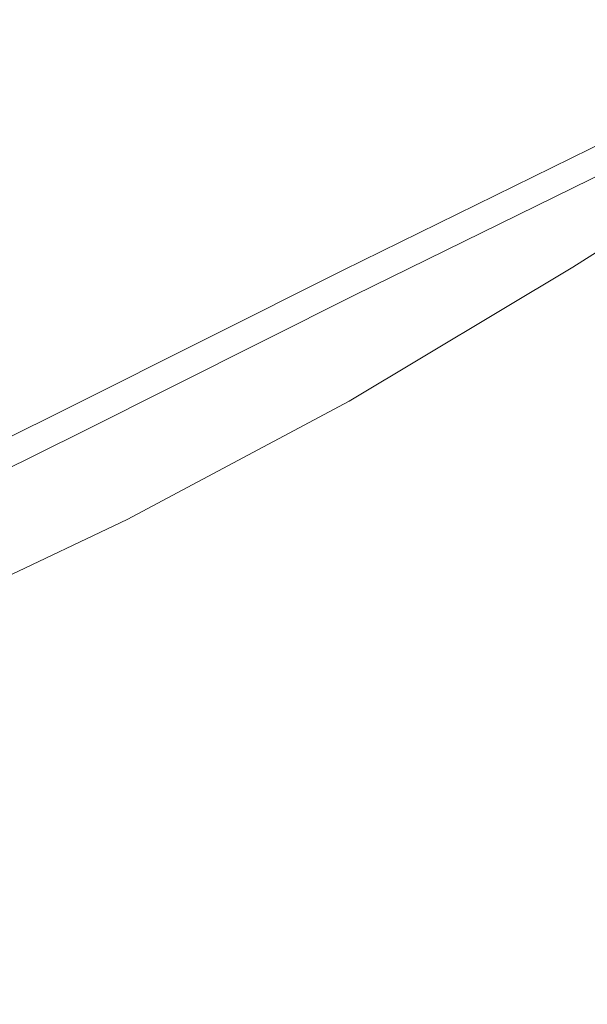
# Model space of a CAD drawing. Extents: x -262 to 262, y -425 to 0.
# Drawn here: x 64 to 81, y -97 to -70 of the extents above; entities that cross this region are included whole.
import ezdxf

# ---------------------------------------------------------------- set-up
doc = ezdxf.new("R2010")
doc.units = 0
doc.header["$LTSCALE"] = 500
doc.header["$MEASUREMENT"] = 0
doc.layers.add('CERAMIKA', color=253, linetype='Continuous')

msp = doc.modelspace()

# ---------------------------------------------------------------- linework, layer by layer
at = {"layer": 'CERAMIKA', "lineweight": 0}
for points, invisible_edges in [([(70.75, -57.462, 0.103), (75.506, -55.541, 0.041), (65.57, -70.025, 0.113), (70.75, -57.462, 0.103)], 15), ([(65.57, -70.025, 0.113), (75.506, -55.541, 0.041), (71.816, -65.739, 0.041), (65.57, -70.025, 0.113)], 15), ([(68.236, -57.834, 0.205), (70.75, -57.462, 0.103), (65.57, -70.025, 0.113), (64.167, -68.505, 0.231)], 15), ([(65.776, -70.287, 142.401), (72.374, -68.63, 142.401), (74.596, -62.778, 142.411), (67.845, -63.885, 142.411)], 15), ([(65.776, -70.287, 142.401), (67.845, -63.885, 142.411), (61.047, -64.772, 142.411), (59.137, -71.681, 142.401)], 15), ([(83.43, -68.402, 142.371), (85.572, -64.489, 142.401), (76.924, -71.184, 142.371), (83.43, -68.402, 142.371)], 15), ([(76.924, -71.184, 142.371), (85.572, -64.489, 142.401), (78.963, -66.701, 142.401), (76.924, -71.184, 142.371)], 15), ([(81.874, -68.531, 0.01), (72.128, -73.584, 0.011), (83.792, -64.783, 0), (81.874, -68.531, 0.01)], 15), ([(83.792, -64.783, 0), (72.128, -73.584, 0.011), (75.786, -68.58, 0.009), (83.792, -64.783, 0)], 15), ([(71.816, -65.739, 0.041), (69.249, -71.944, 0.035), (65.57, -70.025, 0.113), (71.816, -65.739, 0.041)], 15), ([(69.249, -71.944, 0.035), (71.816, -65.739, 0.041), (75.786, -68.58, 0.009), (72.128, -73.584, 0.011)], 15), ([(78.963, -66.701, 142.401), (72.374, -68.63, 142.401), (76.924, -71.184, 142.371), (78.963, -66.701, 142.401)], 15), ([(64.167, -68.505, 0.231), (65.57, -70.025, 0.113), (61.424, -74.598, 0.289), (61.019, -74.071, 0.403)], 15), ([(81.109, -70.383, 0.039), (72.128, -73.584, 0.011), (81.874, -68.531, 0.01), (81.109, -70.383, 0.039)], 15), ([(81.78, -71.502, 142.31), (83.43, -68.402, 142.371), (75.356, -74.724, 142.311), (81.78, -71.502, 142.31)], 15), ([(75.356, -74.724, 142.311), (83.43, -68.402, 142.371), (76.924, -71.184, 142.371), (75.356, -74.724, 142.311)], 15), ([(72.374, -68.63, 142.401), (65.776, -70.287, 142.401), (70.457, -73.626, 142.371), (72.374, -68.63, 142.401)], 15), ([(72.374, -68.63, 142.401), (70.457, -73.626, 142.371), (75.356, -74.724, 142.311), (76.924, -71.184, 142.371)], 15), ([(64.362, -74.805, 0.085), (61.307, -77.091, 0.166), (65.57, -70.025, 0.113), (64.362, -74.805, 0.085)], 15), ([(65.57, -70.025, 0.113), (61.307, -77.091, 0.166), (61.615, -75.57, 0.214), (65.57, -70.025, 0.113)], 15), ([(61.615, -75.57, 0.214), (61.424, -74.598, 0.289), (65.57, -70.025, 0.113), (61.615, -75.57, 0.214)], 15), ([(64.362, -74.805, 0.085), (65.57, -70.025, 0.113), (69.249, -71.944, 0.035), (66.471, -75.835, 0.031)], 15), ([(65.776, -70.287, 142.401), (59.137, -71.681, 142.401), (57.49, -77.584, 142.371), (63.991, -75.75, 142.371)], 15), ([(65.776, -70.287, 142.401), (63.991, -75.75, 142.371), (68.983, -77.562, 142.311), (70.457, -73.626, 142.371)], 15), ([(72.768, -74.565, 0.039), (72.128, -73.584, 0.011), (81.109, -70.383, 0.039), (72.768, -74.565, 0.039)], 15), ([(72.768, -74.565, 0.039), (81.109, -70.383, 0.039), (80.979, -71.194, 0.098), (72.984, -75.167, 0.098)], 15), ([(73.178, -75.666, 0.196), (72.984, -75.167, 0.098), (80.979, -71.194, 0.098), (80.959, -71.82, 0.196)], 15), ([(86.473, -71.959, 141.72), (86.644, -71.137, 142.026), (80.117, -75.951, 141.721), (86.473, -71.959, 141.72)], 15), ([(80.117, -75.951, 141.721), (86.644, -71.137, 142.026), (80.286, -75.043, 142.027), (80.117, -75.951, 141.721)], 15), ([(80.286, -75.043, 142.027), (86.644, -71.137, 142.026), (80.787, -73.638, 142.21), (80.286, -75.043, 142.027)], 15), ([(75.356, -74.724, 142.311), (80.787, -73.638, 142.21), (81.78, -71.502, 142.31), (75.356, -74.724, 142.311)], 15), ([(73.348, -76.077, 0.337), (73.178, -75.666, 0.196), (80.959, -71.82, 0.196), (81.02, -72.297, 0.337)], 15), ([(69.249, -71.944, 0.035), (72.128, -73.584, 0.011), (66.471, -75.835, 0.031), (69.249, -71.944, 0.035)], 15), ([(86.473, -71.959, 141.72), (80.117, -75.951, 141.721), (80.119, -76.595, 141.252), (86.47, -72.564, 141.25)], 11), ([(73.348, -76.077, 0.337), (81.02, -72.297, 0.337), (81.125, -72.655, 0.525), (73.496, -76.413, 0.525)], 15), ([(73.496, -76.413, 0.525), (81.125, -72.655, 0.525), (81.241, -72.929, 0.765), (73.62, -76.684, 0.765)], 11), ([(86.475, -73.144, 140.575), (86.47, -72.564, 141.25), (80.119, -76.595, 141.252), (80.128, -77.209, 140.579)], 15), ([(73.721, -76.905, 1.06), (73.62, -76.684, 0.765), (81.241, -72.929, 0.765), (81.336, -73.153, 1.06)], 15), ([(73.801, -77.079, 1.833), (73.721, -76.905, 1.06), (81.336, -73.153, 1.06), (81.412, -73.329, 1.833)], 15), ([(73.801, -77.079, 1.833), (81.412, -73.329, 1.833), (81.468, -73.461, 3.51), (73.86, -77.21, 3.51)], 15), ([(86.424, -73.775, 139.309), (86.475, -73.144, 140.575), (80.128, -77.209, 140.579), (80.084, -77.875, 139.313)], 15), ([(66.471, -75.835, 0.031), (72.128, -73.584, 0.011), (62.149, -79.089, 0.035), (66.471, -75.835, 0.031)], 15), ([(62.149, -79.089, 0.035), (72.128, -73.584, 0.011), (64.23, -78.458, 0.019), (62.149, -79.089, 0.035)], 15), ([(64.23, -78.458, 0.019), (72.128, -73.584, 0.011), (65.073, -78.61, 0.039), (64.23, -78.458, 0.019)], 15), ([(65.073, -78.61, 0.039), (72.128, -73.584, 0.011), (72.768, -74.565, 0.039), (65.073, -78.61, 0.039)], 15), ([(73.86, -77.21, 3.51), (81.468, -73.461, 3.51), (81.507, -73.554, 6.514), (73.901, -77.3, 6.514)], 15), ([(73.926, -77.354, 11.269), (73.901, -77.3, 6.514), (81.507, -73.554, 6.514), (81.53, -73.608, 11.269)], 15), ([(73.939, -77.381, 17.335), (73.926, -77.354, 11.269), (81.53, -73.608, 11.269), (81.542, -73.636, 17.335)], 15), ([(75.356, -74.724, 142.311), (70.457, -73.626, 142.371), (68.983, -77.562, 142.311), (75.356, -74.724, 142.311)], 15), ([(73.939, -77.381, 17.335), (81.542, -73.636, 17.335), (81.546, -73.645, 24.277), (73.943, -77.39, 24.277)], 15), ([(73.943, -77.39, 24.277), (81.546, -73.645, 24.277), (81.546, -73.645, 31.657), (73.943, -77.39, 31.657)], 11), ([(74.412, -77.145, 142.21), (80.787, -73.638, 142.21), (75.356, -74.724, 142.311), (74.412, -77.145, 142.21)], 15), ([(74.412, -77.145, 142.21), (80.286, -75.043, 142.027), (80.787, -73.638, 142.21), (74.412, -77.145, 142.21)], 15), ([(86.424, -73.775, 139.309), (80.084, -77.875, 139.313), (79.927, -78.677, 137.072), (86.253, -74.534, 137.067)], 15), ([(72.768, -74.565, 0.039), (72.984, -75.167, 0.098), (65.288, -79.121, 0.098), (65.073, -78.61, 0.039)], 15), ([(68.983, -77.562, 142.311), (68.096, -80.237, 142.211), (75.356, -74.724, 142.311), (68.983, -77.562, 142.311)], 15), ([(75.356, -74.724, 142.311), (68.096, -80.237, 142.211), (74.412, -77.145, 142.21), (75.356, -74.724, 142.311)], 15), ([(86.253, -74.534, 137.067), (79.927, -78.677, 137.072), (79.594, -79.696, 133.466), (85.901, -75.497, 133.461)], 15), ([(64.362, -74.805, 0.085), (66.471, -75.835, 0.031), (62.716, -77.599, 0.075), (64.362, -74.805, 0.085)], 15), ([(72.984, -75.167, 0.098), (73.178, -75.666, 0.196), (65.288, -79.121, 0.098), (72.984, -75.167, 0.098)], 15), ([(80.286, -75.043, 142.027), (73.938, -78.714, 142.028), (73.781, -79.706, 141.723), (80.117, -75.951, 141.721)], 15), ([(73.938, -78.714, 142.028), (80.286, -75.043, 142.027), (74.412, -77.145, 142.21), (73.938, -78.714, 142.028)], 15), ([(85.303, -76.74, 128.106), (85.901, -75.497, 133.461), (79.594, -79.696, 133.466), (79.024, -81.015, 128.111)], 15), ([(62.716, -77.599, 0.075), (66.471, -75.835, 0.031), (60.024, -79.821, 0.085), (62.716, -77.599, 0.075)], 15), ([(60.024, -79.821, 0.085), (66.471, -75.835, 0.031), (62.149, -79.089, 0.035), (60.024, -79.821, 0.085)], 15), ([(68.983, -77.562, 142.311), (63.991, -75.75, 142.371), (62.619, -80.051, 142.311), (68.983, -77.562, 142.311)], 15), ([(65.482, -79.567, 0.196), (65.288, -79.121, 0.098), (73.178, -75.666, 0.196), (73.348, -76.077, 0.337)], 15), ([(65.482, -79.567, 0.196), (73.348, -76.077, 0.337), (65.653, -79.95, 0.337), (65.482, -79.567, 0.196)], 15), ([(73.348, -76.077, 0.337), (73.496, -76.413, 0.525), (65.802, -80.275, 0.525), (65.653, -79.95, 0.337)], 15), ([(80.117, -75.951, 141.721), (73.781, -79.706, 141.723), (73.785, -80.391, 141.255), (80.119, -76.595, 141.252)], 15), ([(73.496, -76.413, 0.525), (73.62, -76.684, 0.765), (65.928, -80.546, 0.765), (65.802, -80.275, 0.525)], 13), ([(80.128, -77.209, 140.579), (80.119, -76.595, 141.252), (73.785, -80.391, 141.255), (73.798, -81.04, 140.583)], 13), ([(73.721, -76.905, 1.06), (66.031, -80.766, 1.06), (65.928, -80.546, 0.765), (73.62, -76.684, 0.765)], 15), ([(73.801, -77.079, 1.833), (66.111, -80.94, 1.833), (66.031, -80.766, 1.06), (73.721, -76.905, 1.06)], 15), ([(84.541, -78.235, 121.296), (85.303, -76.74, 128.106), (79.024, -81.015, 128.111), (78.298, -82.591, 121.3)], 15), ([(73.801, -77.079, 1.833), (73.86, -77.21, 3.51), (66.172, -81.069, 3.51), (66.111, -80.94, 1.833)], 15), ([(73.86, -77.21, 3.51), (73.901, -77.3, 6.514), (66.214, -81.16, 6.514), (66.172, -81.069, 3.51)], 15), ([(68.096, -80.237, 142.211), (67.651, -81.956, 142.029), (74.412, -77.145, 142.21), (68.096, -80.237, 142.211)], 15), ([(74.412, -77.145, 142.21), (67.651, -81.956, 142.029), (73.938, -78.714, 142.028), (74.412, -77.145, 142.21)], 15), ([(80.084, -77.875, 139.313), (80.128, -77.209, 140.579), (73.798, -81.04, 140.583), (73.762, -81.741, 139.319)], 15), ([(73.926, -77.354, 11.269), (66.238, -81.214, 11.269), (66.214, -81.16, 6.514), (73.901, -77.3, 6.514)], 15), ([(73.939, -77.381, 17.335), (66.251, -81.241, 17.335), (66.238, -81.214, 11.269), (73.926, -77.354, 11.269)], 15), ([(73.939, -77.381, 17.335), (73.943, -77.39, 24.277), (66.256, -81.25, 24.277), (66.251, -81.241, 17.335)], 15), ([(73.943, -77.39, 24.277), (73.943, -77.39, 31.657), (66.256, -81.25, 31.657), (66.256, -81.25, 24.277)], 13), ([(62.619, -80.051, 142.311), (61.793, -82.961, 142.212), (68.983, -77.562, 142.311), (62.619, -80.051, 142.311)], 15), ([(68.983, -77.562, 142.311), (61.793, -82.961, 142.212), (68.096, -80.237, 142.211), (68.983, -77.562, 142.311)], 15), ([(80.084, -77.875, 139.313), (73.762, -81.741, 139.319), (73.619, -82.584, 137.078), (79.927, -78.677, 137.072)], 15), ([(84.541, -78.235, 121.296), (78.298, -82.591, 121.3), (77.491, -84.377, 113.327), (83.693, -79.954, 113.322)], 15), ([(57.654, -82.489, 0.039), (64.23, -78.458, 0.019), (65.073, -78.61, 0.039), (57.654, -82.489, 0.039)], 15), ([(65.073, -78.61, 0.039), (65.288, -79.121, 0.098), (57.704, -82.982, 0.098), (57.654, -82.489, 0.039)], 15), ([(67.651, -81.956, 142.029), (67.504, -83.024, 141.725), (73.781, -79.706, 141.723), (73.938, -78.714, 142.028)], 15), ([(79.927, -78.677, 137.072), (73.619, -82.584, 137.078), (73.312, -83.658, 133.472), (79.594, -79.696, 133.466)], 15), ([(65.482, -79.567, 0.196), (57.797, -83.418, 0.196), (57.704, -82.982, 0.098), (65.288, -79.121, 0.098)], 15), ([(65.653, -79.95, 0.337), (57.918, -83.796, 0.337), (57.797, -83.418, 0.196), (65.482, -79.567, 0.196)], 15), ([(67.504, -83.024, 141.725), (67.51, -83.746, 141.258), (73.785, -80.391, 141.255), (73.781, -79.706, 141.723)], 13), ([(79.024, -81.015, 128.111), (79.594, -79.696, 133.466), (73.312, -83.658, 133.472), (72.782, -85.049, 128.116)], 15), ([(65.653, -79.95, 0.337), (65.802, -80.275, 0.525), (58.048, -84.121, 0.525), (57.918, -83.796, 0.337)], 15), ([(83.693, -79.954, 113.322), (77.491, -84.377, 113.327), (76.685, -86.332, 104.485), (82.842, -81.866, 104.478)], 15), ([(65.802, -80.275, 0.525), (65.928, -80.546, 0.765), (58.17, -84.393, 0.765), (58.048, -84.121, 0.525)], 15), ([(61.378, -84.818, 142.03), (67.651, -81.956, 142.029), (68.096, -80.237, 142.211), (61.793, -82.961, 142.212)], 15), ([(66.031, -80.766, 1.06), (58.271, -84.614, 1.06), (58.17, -84.393, 0.765), (65.928, -80.546, 0.765)], 11), ([(67.525, -84.429, 140.587), (73.798, -81.04, 140.583), (73.785, -80.391, 141.255), (67.51, -83.746, 141.258)], 15), ([(66.111, -80.94, 1.833), (58.349, -84.787, 1.833), (58.271, -84.614, 1.06), (66.031, -80.766, 1.06)], 15), ([(66.111, -80.94, 1.833), (66.172, -81.069, 3.51), (58.409, -84.918, 3.51), (58.349, -84.787, 1.833)], 15), ([(66.172, -81.069, 3.51), (66.214, -81.16, 6.514), (58.45, -85.009, 6.514), (58.409, -84.918, 3.51)], 15), ([(67.494, -85.165, 139.325), (73.762, -81.741, 139.319), (73.798, -81.04, 140.583), (67.525, -84.429, 140.587)], 15), ([(78.298, -82.591, 121.3), (79.024, -81.015, 128.111), (72.782, -85.049, 128.116), (72.103, -86.701, 121.304)], 15), ([(66.238, -81.214, 11.269), (58.474, -85.063, 11.269), (58.45, -85.009, 6.514), (66.214, -81.16, 6.514)], 15), ([(66.251, -81.241, 17.335), (58.486, -85.09, 17.335), (58.474, -85.063, 11.269), (66.238, -81.214, 11.269)], 15), ([(66.251, -81.241, 17.335), (66.256, -81.25, 24.277), (58.49, -85.099, 24.277), (58.486, -85.09, 17.335)], 15), ([(66.256, -81.25, 24.277), (66.256, -81.25, 31.657), (58.49, -85.099, 31.657), (58.49, -85.099, 24.277)], 13), ([(61.378, -84.818, 142.03), (61.24, -85.957, 141.727), (67.504, -83.024, 141.725), (67.651, -81.956, 142.029)], 15), ([(67.494, -85.165, 139.325), (67.365, -86.047, 137.084), (73.619, -82.584, 137.078), (73.762, -81.741, 139.319)], 15), ([(82.066, -83.943, 95.057), (82.842, -81.866, 104.478), (76.685, -86.332, 104.485), (75.956, -88.409, 95.069)], 15), ([(67.365, -86.047, 137.084), (67.082, -87.17, 133.479), (73.312, -83.658, 133.472), (73.619, -82.584, 137.078)], 15), ([(78.298, -82.591, 121.3), (72.103, -86.701, 121.304), (71.352, -88.553, 113.331), (77.491, -84.377, 113.327)], 15), ([(61.24, -85.957, 141.727), (61.245, -86.716, 141.26), (67.51, -83.746, 141.258), (67.504, -83.024, 141.725)], 13), ([(61.258, -87.431, 140.591), (67.525, -84.429, 140.587), (67.51, -83.746, 141.258), (61.245, -86.716, 141.26)], 7), ([(66.591, -88.628, 128.122), (72.782, -85.049, 128.116), (73.312, -83.658, 133.472), (67.082, -87.17, 133.479)], 15), ([(81.463, -86.098, 85.519), (82.066, -83.943, 95.057), (75.956, -88.409, 95.069), (75.397, -90.536, 85.538)], 15), ([(61.23, -88.198, 139.33), (67.494, -85.165, 139.325), (67.525, -84.429, 140.587), (61.258, -87.431, 140.591)], 15), ([(77.491, -84.377, 113.327), (71.352, -88.553, 113.331), (70.601, -90.547, 104.49), (76.685, -86.332, 104.485)], 15), ([(61.23, -88.198, 139.33), (61.111, -89.117, 137.09), (67.365, -86.047, 137.084), (67.494, -85.165, 139.325)], 15), ([(65.963, -90.348, 121.309), (72.103, -86.701, 121.304), (72.782, -85.049, 128.116), (66.591, -88.628, 128.122)], 15), ([(61.111, -89.117, 137.09), (60.854, -90.286, 133.485), (67.082, -87.17, 133.479), (67.365, -86.047, 137.084)], 15), ([(81.463, -86.098, 85.519), (75.397, -90.536, 85.538), (75.097, -92.641, 76.349), (81.129, -88.245, 76.327)], 15), ([(75.956, -88.409, 95.069), (76.685, -86.332, 104.485), (70.601, -90.547, 104.49), (69.925, -92.623, 95.077)], 15), ([(65.963, -90.348, 121.309), (65.268, -92.259, 113.334), (71.352, -88.553, 113.331), (72.103, -86.701, 121.304)], 15), ([(60.405, -91.803, 128.128), (66.591, -88.628, 128.122), (67.082, -87.17, 133.479), (60.854, -90.286, 133.485)], 15), ([(81.129, -88.245, 76.327), (75.097, -92.641, 76.349), (75.151, -94.652, 67.964), (81.161, -90.295, 67.941)], 15), ([(59.831, -93.585, 121.313), (65.963, -90.348, 121.309), (66.591, -88.628, 128.122), (60.405, -91.803, 128.128)], 15), ([(65.268, -92.259, 113.334), (64.574, -94.289, 104.492), (70.601, -90.547, 104.49), (71.352, -88.553, 113.331)], 15), ([(75.397, -90.536, 85.538), (75.956, -88.409, 95.069), (69.925, -92.623, 95.077), (69.41, -94.725, 85.548)], 15), ([(81.653, -92.162, 60.822), (81.161, -90.295, 67.941), (75.151, -94.652, 67.964), (75.648, -96.498, 60.841)], 15), ([(59.831, -93.585, 121.313), (59.197, -95.548, 113.336), (65.268, -92.259, 113.334), (65.963, -90.348, 121.309)], 15), ([(63.951, -96.366, 95.079), (69.925, -92.623, 95.077), (70.601, -90.547, 104.49), (64.574, -94.289, 104.492)], 15), ([(75.397, -90.536, 85.538), (69.41, -94.725, 85.548), (69.143, -96.794, 76.362), (75.097, -92.641, 76.349)], 15), ([(59.197, -95.548, 113.336), (58.563, -97.611, 104.492), (64.574, -94.289, 104.492), (65.268, -92.259, 113.334)], 15), ([(82.438, -93.934, 54.935), (81.653, -92.162, 60.822), (75.648, -96.498, 60.841), (76.427, -98.258, 54.948)], 15), ([(63.481, -98.447, 85.55), (69.41, -94.725, 85.548), (69.925, -92.623, 95.077), (63.951, -96.366, 95.079)], 15), ([(75.097, -92.641, 76.349), (69.143, -96.794, 76.362), (69.211, -98.775, 67.976), (75.151, -94.652, 67.964)], 15), ([(82.438, -93.934, 54.935), (76.427, -98.258, 54.948), (77.325, -100.014, 50.255), (83.344, -95.698, 50.248)], 15), ([(57.995, -99.688, 95.077), (63.951, -96.366, 95.079), (64.574, -94.289, 104.492), (58.563, -97.611, 104.492)], 15), ([(63.481, -98.447, 85.55), (63.241, -100.488, 76.363), (69.143, -96.794, 76.362), (69.41, -94.725, 85.548)], 15), ([(75.648, -96.498, 60.841), (75.151, -94.652, 67.964), (69.211, -98.775, 67.976), (69.699, -100.608, 60.848)], 15), ([(83.344, -95.698, 50.248), (77.325, -100.014, 50.255), (78.179, -101.848, 46.73), (84.201, -97.54, 46.723)], 15), ([(76.427, -98.258, 54.948), (75.648, -96.498, 60.841), (69.699, -100.608, 60.848), (70.455, -102.367, 54.949)], 15), ([(63.241, -100.488, 76.363), (63.316, -102.444, 67.976), (69.211, -98.775, 67.976), (69.143, -96.794, 76.362)], 15)]:
    msp.add_3dface(points, dxfattribs=dict(at, invisible_edges=invisible_edges))

doc.saveas('drawing.dxf')
